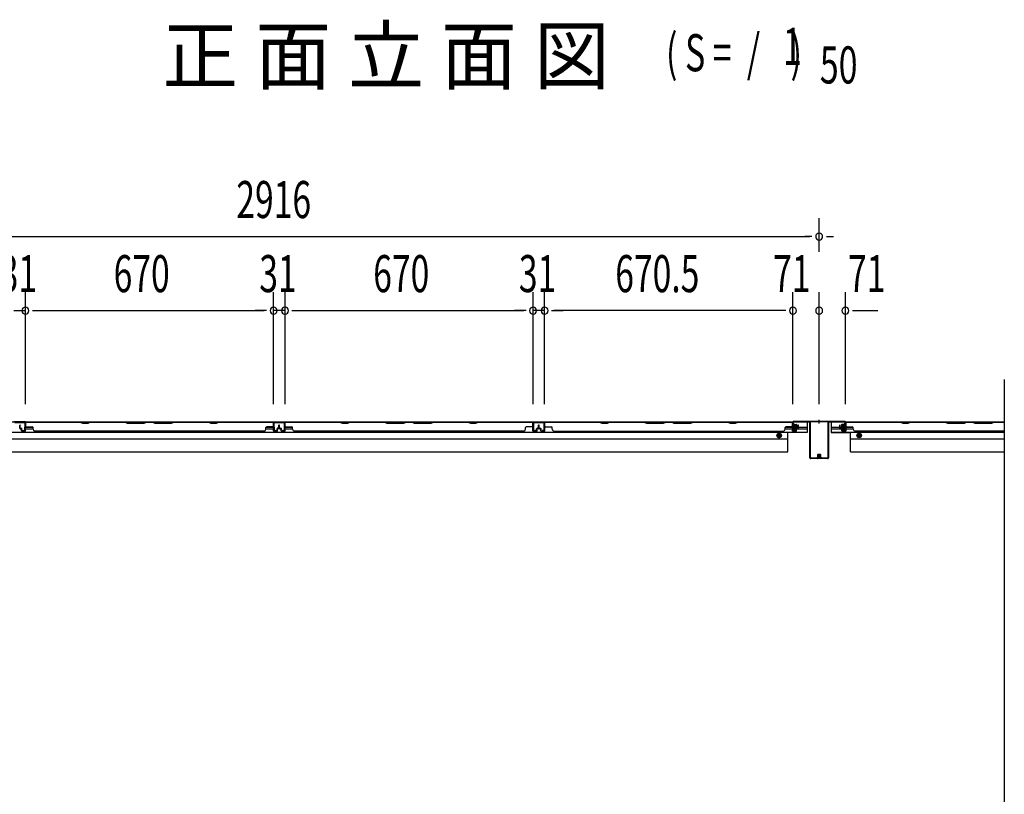
# Model space of a CAD drawing. Extents: x 542 to 20478, y 217 to 14052.
# Drawn here: x 5401 to 8060, y 7572 to 9664 of the extents above; entities that cross this region are included whole.
import ezdxf

# ---------------------------------------------------------------- set-up
doc = ezdxf.new("R2010")
doc.units = 0
doc.header["$LTSCALE"] = 50
doc.header["$MEASUREMENT"] = 0
doc.linetypes.add('HIDE-M', pattern=[2, 1, -1])
doc.layers.get('0').update_dxf_attribs({"linetype": 'CONTINUOUS'})
for name, color, linetype in [('M1', 4, 'CONTINUOUS'), ('SUNPOU', 4, 'CONTINUOUS'), ('下枠後', 2, 'CONTINUOUS'), ('中柱後', 3, 'CONTINUOUS'), ('中柱後補強', 2, 'CONTINUOUS'), ('壁パネル', 2, 'CONTINUOUS'), ('柱後', 3, 'CONTINUOUS'), ('間柱', 3, 'CONTINUOUS')]:
    doc.layers.add(name, color=color, linetype=linetype)
doc.styles.add('00', font='ROMANS', dxfattribs={"width": 0.666667, "bigfont": 'BIGFONT'})
doc.styles.add('01', font='ROMANS', dxfattribs={"height": 3, "bigfont": 'BIGFONT'})

msp = doc.modelspace()

# ---------------------------------------------------------------- linework, layer by layer
at = {"color": 6}
msp.add_line((8060.2, 8692), (8060.2, 5936.1), dxfattribs=at)
at = {"layer": 'SUNPOU'}
for p, q in [((7560.2, 9037.1), (7560.2, 9128.2)), ((7560.2, 9037.1), (7560.2, 9128.2)), ((4670.2, 9078.2), (7534.2, 9078.2)), ((7540.4, 9078.2), (7521.7, 9078.2)), ((7540.4, 9078.2), (7521.7, 9078.2)), ((7579.9, 9078.2), (7598.7, 9078.2)), ((7579.9, 9078.2), (7598.7, 9078.2)), ((5416.7, 8626.2), (5416.7, 8928.2)), ((5416.7, 8626.2), (5416.7, 8928.2)), ((6086.7, 8626.2), (6086.7, 8928.2)), ((6086.7, 8626.2), (6086.7, 8928.2)), ((6117.7, 8626.2), (6117.7, 8928.2)), ((6117.7, 8626.2), (6117.7, 8928.2)), ((6787.7, 8626.2), (6787.7, 8928.2)), ((6787.7, 8626.2), (6787.7, 8928.2)), ((6818.7, 8626.2), (6818.7, 8928.2)), ((6818.7, 8626.2), (6818.7, 8928.2)), ((7489.2, 8625.8), (7489.2, 8928.2)), ((7489.2, 8625.8), (7489.2, 8928.2)), ((7560.2, 8625.8), (7560.2, 8928.2)), ((7631.2, 8625.8), (7631.2, 8928.2)), ((7631.2, 8625.8), (7631.2, 8928.2)), ((5385.7, 8878.2), (5416.7, 8878.2)), ((5435.4, 8878.2), (5454.2, 8878.2)), ((5435.4, 8878.2), (5454.2, 8878.2)), ((5441.7, 8878.2), (6061.7, 8878.2)), ((5441.7, 8878.2), (5466.7, 8878.2)), ((6061.7, 8878.2), (6036.7, 8878.2)), ((6067.9, 8878.2), (6049.2, 8878.2)), ((6067.9, 8878.2), (6049.2, 8878.2)), ((6117.7, 8878.2), (6086.7, 8878.2)), ((6136.4, 8878.2), (6155.2, 8878.2)), ((6136.4, 8878.2), (6155.2, 8878.2)), ((6142.7, 8878.2), (6167.7, 8878.2)), ((6142.7, 8878.2), (6762.7, 8878.2)), ((6762.7, 8878.2), (6737.7, 8878.2)), ((6768.9, 8878.2), (6750.2, 8878.2)), ((6768.9, 8878.2), (6750.2, 8878.2)), ((6818.7, 8878.2), (6787.7, 8878.2)), ((6837.4, 8878.2), (6856.2, 8878.2)), ((6837.4, 8878.2), (6856.2, 8878.2)), ((7464.2, 8878.2), (6843.7, 8878.2)), ((6843.7, 8878.2), (6868.7, 8878.2)), ((7464.2, 8878.2), (7439.2, 8878.2)), ((7470.4, 8878.2), (7451.7, 8878.2)), ((7470.4, 8878.2), (7451.7, 8878.2)), ((7649.9, 8878.2), (7668.7, 8878.2)), ((7649.9, 8878.2), (7718.7, 8878.2)), ((7656.2, 8878.2), (7681.2, 8878.2))]:
    msp.add_line(p, q, dxfattribs=at)
for centre, start, end in [((7560.2, 9078.2), 0, 180), ((7560.2, 9078.2), 0, 180), ((7560.2, 9078.2), 180, 0), ((7560.2, 9078.2), 180, 0), ((5416.7, 8878.2), 0, 180), ((5416.7, 8878.2), 0, 180), ((6086.7, 8878.2), 0, 180), ((6086.7, 8878.2), 0, 180), ((6117.7, 8878.2), 0, 180), ((6117.7, 8878.2), 0, 180), ((6787.7, 8878.2), 0, 180), ((6787.7, 8878.2), 0, 180), ((6818.7, 8878.2), 0, 180), ((6818.7, 8878.2), 0, 180), ((7489.2, 8878.2), 0, 180), ((7489.2, 8878.2), 0, 180), ((7560.2, 8878.2), 0, 180), ((7560.2, 8878.2), 0, 180), ((7631.2, 8878.2), 0, 180), ((7631.2, 8878.2), 0, 180), ((5416.7, 8878.2), 180, 0), ((5416.7, 8878.2), 180, 0), ((6086.7, 8878.2), 180, 0), ((6086.7, 8878.2), 180, 0), ((6117.7, 8878.2), 180, 0), ((6117.7, 8878.2), 180, 0), ((6787.7, 8878.2), 180, 0), ((6787.7, 8878.2), 180, 0), ((6818.7, 8878.2), 180, 0), ((6818.7, 8878.2), 180, 0), ((7489.2, 8878.2), 180, 0), ((7489.2, 8878.2), 180, 0), ((7560.2, 8878.2), 180, 0), ((7560.2, 8878.2), 180, 0), ((7631.2, 8878.2), 180, 0), ((7631.2, 8878.2), 180, 0)]:
    msp.add_arc(centre, 9.38, start, end, dxfattribs=at)
at = {"layer": '下枠後'}
for p, q in [((4715.2, 8577.8), (7489.2, 8577.8)), ((5417.2, 8577.8), (5385.2, 8577.8)), ((5417.2, 8564.8), (5417.2, 8577.8)), ((5417.2, 8563.8), (5436.8, 8563.8)), ((6066.6, 8563.8), (6086.2, 8563.8)), ((6086.2, 8577.8), (6118.2, 8577.8)), ((6086.2, 8564.8), (6086.2, 8577.8)), ((6118.4, 8563.8), (6138, 8563.8)), ((7468.8, 8563.8), (7488.2, 8563.8)), ((7488.2, 8574.8), (7490.7, 8574.8)), ((7488.2, 8552.8), (7488.2, 8574.8)), ((7490, 8577.8), (7528.2, 8577.8)), ((7490.7, 8574.8), (7490.7, 8557.8)), ((7490.7, 8563.8), (7503.4, 8563.8)), ((7504.4, 8563.8), (7528.2, 8563.8)), ((7528.2, 8577.8), (7528.2, 8549.3)), ((7592.2, 8577.8), (7630.4, 8577.8)), ((7592.2, 8577.8), (7592.2, 8549.3)), ((7592.2, 8563.8), (7616, 8563.8)), ((7617, 8563.8), (7629.7, 8563.8)), ((7629.7, 8574.8), (7632.2, 8574.8)), ((7629.7, 8557.8), (7629.7, 8574.8)), ((7631.2, 8577.8), (8060.2, 8577.8)), ((7632.2, 8574.8), (7632.2, 8552.8)), ((7632.2, 8563.8), (7651.6, 8563.8)), ((4676.2, 8550.3), (7528.2, 8550.3)), ((5417.2, 8558.8), (5437.2, 8558.8)), ((6066.2, 8558.8), (6086.2, 8558.8)), ((6118.4, 8558.8), (6138.4, 8558.8)), ((7468.4, 8558.8), (7498.4, 8558.8)), ((7475.2, 8496.8), (7475.2, 8550.3)), ((7528.2, 8549.3), (7475.2, 8549.3)), ((7496.7, 8552.8), (7488.2, 8552.8)), ((7490.7, 8557.8), (7496.7, 8557.8)), ((7496.7, 8557.8), (7496.7, 8552.8)), ((7499.4, 8558.8), (7528.2, 8558.8)), ((7592.2, 8558.8), (7620.9, 8558.8)), ((7592.2, 8550.3), (8060.2, 8550.3)), ((7592.2, 8549.3), (7645.2, 8549.3)), ((7622, 8558.8), (7652, 8558.8)), ((7623.7, 8552.8), (7623.7, 8557.8)), ((7623.7, 8557.8), (7629.7, 8557.8)), ((7632.2, 8552.8), (7623.7, 8552.8)), ((7631.2, 8558.8), (7631.5, 8558.8)), ((7645.2, 8496.8), (7645.2, 8550.3)), ((4729.2, 8531.8), (7475.2, 8531.8)), ((7645.2, 8531.8), (8060.2, 8531.8)), ((4729.2, 8496.8), (7475.2, 8496.8)), ((7645.2, 8496.8), (8060.2, 8496.8))]:
    msp.add_line(p, q, dxfattribs=at)
at = {"layer": '下枠後', "color": 6, "linetype": 'HIDE-M'}
for p, q in [((7452.2, 8546.8), (7447.2, 8543.9)), ((7447.2, 8543.9), (7447.2, 8538.1)), ((7447.2, 8538.1), (7452.2, 8535.2)), ((7457.2, 8543.9), (7452.2, 8546.8)), ((7452.2, 8535.2), (7457.2, 8538.1)), ((7457.2, 8538.1), (7457.2, 8543.9)), ((7663.2, 8543.9), (7668.2, 8546.8)), ((7663.2, 8538.1), (7663.2, 8543.9)), ((7668.2, 8535.2), (7663.2, 8538.1)), ((7668.2, 8546.8), (7673.2, 8543.9)), ((7673.2, 8538.1), (7668.2, 8535.2)), ((7673.2, 8543.9), (7673.2, 8538.1))]:
    msp.add_line(p, q, dxfattribs=at)
at = {"layer": '下枠後'}
for centre, radius in [((7452.2, 8541), 6), ((7452.2, 8541), 4.5), ((7452.2, 8541), 2), ((7668.2, 8541), 6), ((7668.2, 8541), 4.5), ((7668.2, 8541), 2)]:
    msp.add_circle(centre, radius, dxfattribs=at)
at = {"layer": '下枠後', "color": 4}
for centre in [(7452.2, 8541), (7668.2, 8541)]:
    msp.add_circle(centre, 3, dxfattribs=at)
at = {"layer": '中柱後'}
for p, q in [((7488.8, 8572.3), (7489.3, 8571.8)), ((7488.8, 8572.3), (7488.8, 8560.8)), ((7499.5, 8569.6), (7488.8, 8569.6)), ((7499.5, 8568.6), (7488.8, 8568.6)), ((7499.5, 8564.6), (7488.8, 8564.6)), ((7499.5, 8563.6), (7488.8, 8563.6)), ((7489.2, 8556.4), (7489.2, 8577.6)), ((7489.3, 8571.8), (7490, 8571.8)), ((7490, 8556.4), (7490, 8577.6)), ((7491.2, 8579.6), (7560.2, 8579.6)), ((7491.2, 8578.8), (7560.2, 8578.8)), ((7491.5, 8571.8), (7491.5, 8561.3)), ((7491.5, 8571.1), (7498.5, 8571.1)), ((7498.5, 8562.1), (7491.5, 8562.1)), ((7499.5, 8570.1), (7499.5, 8563.1)), ((7560.2, 8573.2), (7560.2, 8583.6)), ((7560.2, 8573.2), (7560.2, 8583.6)), ((7560.2, 8579.6), (7629.2, 8579.6)), ((7560.2, 8578.8), (7629.2, 8578.8)), ((7620.9, 8570.1), (7620.9, 8563.1)), ((7620.9, 8569.6), (7631.6, 8569.6)), ((7620.9, 8568.6), (7631.6, 8568.6)), ((7620.9, 8564.6), (7631.6, 8564.6)), ((7620.9, 8563.6), (7631.6, 8563.6)), ((7628.9, 8571.1), (7621.9, 8571.1)), ((7621.9, 8562.1), (7628.9, 8562.1)), ((7628.9, 8571.8), (7628.9, 8561.3)), ((7630.4, 8556.4), (7630.4, 8577.6)), ((7631.1, 8571.8), (7630.4, 8571.8)), ((7631.6, 8572.3), (7631.1, 8571.8)), ((7631.2, 8556.4), (7631.2, 8577.6)), ((7631.6, 8572.3), (7631.6, 8560.8)), ((7488.8, 8560.8), (7489.3, 8561.4)), ((7490, 8561.4), (7489.3, 8561.4)), ((7494.7, 8556.3), (7491.3, 8555.4)), ((7494.9, 8555.6), (7491.5, 8554.6)), ((7625.5, 8555.6), (7628.9, 8554.6)), ((7625.7, 8556.3), (7629.1, 8555.4)), ((7630.4, 8561.4), (7631.1, 8561.4)), ((7631.6, 8560.8), (7631.1, 8561.4))]:
    msp.add_line(p, q, dxfattribs=at)
for centre, radius, start, end in [((7491.2, 8577.6), 2, 90, 180), ((7491.2, 8577.6), 1.2, 90, 180), ((7490.7, 8571.8), 0.75, 0, 180), ((7498.5, 8570.1), 1, 0, 90), ((7498.5, 8563.1), 1, 270, 0), ((7621.9, 8570.1), 1, 90, 180), ((7621.9, 8563.1), 1, 180, 270), ((7629.6, 8571.8), 0.75, 0, 180), ((7629.2, 8577.6), 2, 0, 90), ((7629.2, 8577.6), 1.2, 0, 90), ((7491, 8556.4), 1.8, 180, 285.4846), ((7490.7, 8561.3), 0.75, 180, 0), ((7491, 8556.4), 1, 180, 285.4846), ((7494.8, 8556), 0.4, 285.4846, 105.4846), ((7625.6, 8556), 0.4, 74.5154, 254.5154), ((7629.6, 8561.3), 0.75, 180, 0), ((7629.4, 8556.4), 1.8, 254.5154, 0), ((7629.4, 8556.4), 1, 254.5154, 0)]:
    msp.add_arc(centre, radius, start, end, dxfattribs=at)
at = {"layer": '中柱後補強'}
for p, q in [((7491.2, 8577.6), (7491.2, 8578.8)), ((7534.2, 8578.8), (7491.2, 8578.8)), ((7534.2, 8577.6), (7491.2, 8577.6)), ((7535.2, 8481), (7535.2, 8576.6)), ((7536.4, 8481), (7536.4, 8576.6)), ((7584, 8576.6), (7584, 8481)), ((7585.2, 8576.6), (7585.2, 8481)), ((7626.2, 8578.8), (7586.2, 8578.8)), ((7626.2, 8577.6), (7586.2, 8577.6)), ((7626.2, 8577.6), (7626.2, 8578.8)), ((7555.7, 8488.5), (7555.7, 8481.5)), ((7563.7, 8489.5), (7556.7, 8489.5)), ((7557.2, 8489.5), (7557.2, 8485.2)), ((7557.2, 8485.2), (7557.2, 8478.8)), ((7558.2, 8489.5), (7558.2, 8485.2)), ((7558.2, 8485.2), (7558.2, 8478.8)), ((7562.2, 8489.5), (7562.2, 8485.2)), ((7562.2, 8485.2), (7562.2, 8478.8)), ((7563.2, 8489.5), (7563.2, 8485.2)), ((7563.2, 8485.2), (7563.2, 8478.8)), ((7564.7, 8485.2), (7564.7, 8488.5)), ((7564.7, 8481.5), (7564.7, 8485.2)), ((7583, 8480), (7537.4, 8480)), ((7583, 8478.8), (7537.4, 8478.8)), ((7565.4, 8481.5), (7554.9, 8481.5)), ((7555.2, 8478.8), (7555.7, 8479.3)), ((7555.7, 8480), (7555.7, 8479.3)), ((7564.7, 8479.3), (7564.7, 8480)), ((7565.2, 8478.8), (7564.7, 8479.3))]:
    msp.add_line(p, q, dxfattribs=at)
for centre, radius, start, end in [((7534.2, 8576.6), 2.2, 0, 90), ((7534.2, 8576.6), 1, 0, 90), ((7586.2, 8576.6), 2.2, 90, 180), ((7586.2, 8576.6), 1, 90, 180), ((7556.7, 8488.5), 1, 90, 180), ((7563.7, 8488.5), 1, 0, 90), ((7537.4, 8481), 2.2, 180, 270), ((7537.4, 8481), 1, 180, 270), ((7554.9, 8480.7), 0.75, 90, 270), ((7565.4, 8480.7), 0.75, 270, 90), ((7583, 8481), 1, 270, 0), ((7583, 8481), 2.2, 270, 0)]:
    msp.add_arc(centre, radius, start, end, dxfattribs=at)
at = {"layer": '壁パネル'}
for p, q in [((5401.7, 8561.1), (5401.7, 8569.1)), ((5401.7, 8561.1), (5401.7, 8569.1)), ((5402.2, 8561.6), (5402.2, 8569.1)), ((5402.2, 8561.6), (5402.2, 8569.1)), ((5416.7, 8554.1), (5416.7, 8576.1)), ((5416.7, 8573.5), (5416.7, 8576.1)), ((5416.7, 8554.1), (5416.7, 8575.1)), ((6086.2, 8577.6), (5417.2, 8577.6)), ((5417.2, 8554.1), (5417.2, 8577.6)), ((6086.2, 8577.6), (5417.2, 8577.6)), ((5417.2, 8554.1), (5417.2, 8575.1)), ((5565.1, 8577.6), (5419.2, 8577.6)), ((5419.2, 8577.1), (5564.9, 8577.1)), ((5419.2, 8564.6), (5435.2, 8564.6)), ((5437.2, 8558.1), (5437.2, 8562.6)), ((5564.9, 8577.1), (5570.9, 8574.1)), ((5571.1, 8574.6), (5565.1, 8577.6)), ((5570.9, 8574.1), (5585.9, 8574.1)), ((5585.7, 8574.6), (5571.1, 8574.6)), ((5591.7, 8577.6), (5585.7, 8574.6)), ((5585.9, 8574.1), (5591.9, 8577.1)), ((5685.9, 8577.6), (5591.7, 8577.6)), ((5591.9, 8577.1), (5685.7, 8577.1)), ((5685.7, 8577.1), (5691.7, 8574.1)), ((5691.9, 8574.6), (5685.9, 8577.6)), ((5691.7, 8574.1), (5737.7, 8574.1)), ((5737.5, 8574.6), (5691.9, 8574.6)), ((5743.5, 8577.6), (5737.5, 8574.6)), ((5737.7, 8574.1), (5743.7, 8577.1)), ((5759.9, 8577.6), (5743.5, 8577.6)), ((5743.7, 8577.1), (5759.7, 8577.1)), ((5765.7, 8574.1), (5759.7, 8577.1)), ((5759.9, 8577.6), (5765.9, 8574.6)), ((5811.7, 8574.1), (5765.7, 8574.1)), ((5765.9, 8574.6), (5811.5, 8574.6)), ((5811.5, 8574.6), (5817.5, 8577.6)), ((5817.7, 8577.1), (5811.7, 8574.1)), ((5911.6, 8577.6), (5817.5, 8577.6)), ((5817.7, 8577.1), (5911.4, 8577.1)), ((5911.4, 8577.1), (5917.4, 8574.1)), ((5917.6, 8574.6), (5911.6, 8577.6)), ((5917.4, 8574.1), (5932.4, 8574.1)), ((5932.3, 8574.6), (5917.6, 8574.6)), ((5938.3, 8577.6), (5932.3, 8574.6)), ((5932.4, 8574.1), (5938.4, 8577.1)), ((6084.2, 8577.6), (5938.3, 8577.6)), ((5938.4, 8577.1), (6084.2, 8577.1)), ((6066.2, 8558.1), (6066.2, 8562.6)), ((6084.2, 8564.6), (6068.2, 8564.6)), ((6086.2, 8554.1), (6086.2, 8577.6)), ((6086.2, 8554.1), (6086.2, 8577.6)), ((6086.2, 8554.1), (6086.2, 8575.1)), ((6086.7, 8554.1), (6086.7, 8576.1)), ((6086.7, 8570.5), (6086.7, 8576.1)), ((6086.7, 8554.1), (6086.7, 8576.1)), ((6086.7, 8570.5), (6086.7, 8576.1)), ((6086.7, 8554.1), (6086.7, 8575.1)), ((6101.2, 8561.6), (6101.2, 8569.1)), ((6101.2, 8561.6), (6101.2, 8569.1)), ((6101.7, 8561.1), (6101.7, 8569.1)), ((6101.7, 8561.1), (6101.7, 8569.1)), ((6102.2, 8561.1), (6102.2, 8569.1)), ((6102.2, 8561.1), (6102.2, 8569.1)), ((6102.2, 8561.1), (6102.2, 8569.1)), ((6102.2, 8561.1), (6102.2, 8569.1)), ((6102.7, 8561.1), (6102.7, 8569.1)), ((6102.7, 8561.1), (6102.7, 8569.1)), ((6103.2, 8561.6), (6103.2, 8569.1)), ((6103.2, 8561.6), (6103.2, 8569.1)), ((6117.7, 8554.1), (6117.7, 8576.1)), ((6117.7, 8573.5), (6117.7, 8576.1)), ((6117.7, 8554.1), (6117.7, 8575.1)), ((6787.2, 8577.6), (6118.2, 8577.6)), ((6118.2, 8554.1), (6118.2, 8577.6)), ((6787.2, 8577.6), (6118.2, 8577.6)), ((6118.2, 8554.1), (6118.2, 8575.1)), ((6266.1, 8577.6), (6120.2, 8577.6)), ((6120.2, 8577.1), (6265.9, 8577.1)), ((6120.2, 8564.6), (6136.2, 8564.6)), ((6138.2, 8558.1), (6138.2, 8562.6)), ((6265.9, 8577.1), (6271.9, 8574.1)), ((6272.1, 8574.6), (6266.1, 8577.6)), ((6271.9, 8574.1), (6286.9, 8574.1)), ((6286.7, 8574.6), (6272.1, 8574.6)), ((6292.7, 8577.6), (6286.7, 8574.6)), ((6286.9, 8574.1), (6292.9, 8577.1)), ((6386.9, 8577.6), (6292.7, 8577.6)), ((6292.9, 8577.1), (6386.7, 8577.1)), ((6386.7, 8577.1), (6392.7, 8574.1)), ((6392.9, 8574.6), (6386.9, 8577.6)), ((6392.7, 8574.1), (6438.7, 8574.1)), ((6438.5, 8574.6), (6392.9, 8574.6)), ((6444.5, 8577.6), (6438.5, 8574.6)), ((6438.7, 8574.1), (6444.7, 8577.1)), ((6460.9, 8577.6), (6444.5, 8577.6)), ((6444.7, 8577.1), (6460.7, 8577.1)), ((6466.7, 8574.1), (6460.7, 8577.1)), ((6460.9, 8577.6), (6466.9, 8574.6)), ((6512.7, 8574.1), (6466.7, 8574.1)), ((6466.9, 8574.6), (6512.5, 8574.6)), ((6512.5, 8574.6), (6518.5, 8577.6)), ((6518.7, 8577.1), (6512.7, 8574.1)), ((6612.6, 8577.6), (6518.5, 8577.6)), ((6518.7, 8577.1), (6612.4, 8577.1)), ((6612.4, 8577.1), (6618.4, 8574.1)), ((6618.6, 8574.6), (6612.6, 8577.6)), ((6618.4, 8574.1), (6633.4, 8574.1)), ((6633.3, 8574.6), (6618.6, 8574.6)), ((6639.3, 8577.6), (6633.3, 8574.6)), ((6633.4, 8574.1), (6639.4, 8577.1)), ((6785.2, 8577.6), (6639.3, 8577.6)), ((6639.4, 8577.1), (6785.2, 8577.1)), ((6767.2, 8558.1), (6767.2, 8562.6)), ((6785.2, 8564.6), (6769.2, 8564.6)), ((6787.2, 8554.1), (6787.2, 8577.6)), ((6787.2, 8554.1), (6787.2, 8577.6)), ((6787.2, 8554.1), (6787.2, 8575.1)), ((6787.7, 8554.1), (6787.7, 8576.1)), ((6787.7, 8570.5), (6787.7, 8576.1)), ((6787.7, 8554.1), (6787.7, 8576.1)), ((6787.7, 8570.5), (6787.7, 8576.1)), ((6787.7, 8554.1), (6787.7, 8575.1)), ((6802.2, 8561.6), (6802.2, 8569.1)), ((6802.2, 8561.6), (6802.2, 8569.1)), ((6802.7, 8561.1), (6802.7, 8569.1)), ((6802.7, 8561.1), (6802.7, 8569.1)), ((6803.2, 8561.1), (6803.2, 8569.1)), ((6803.2, 8561.1), (6803.2, 8569.1)), ((6803.4, 8561.1), (6803.4, 8569.1)), ((6803.4, 8561.1), (6803.4, 8569.1)), ((6803.9, 8561.1), (6803.9, 8569.1)), ((6803.9, 8561.1), (6803.9, 8569.1)), ((6804.4, 8561.6), (6804.4, 8569.1)), ((6804.4, 8561.6), (6804.4, 8569.1)), ((6818.9, 8554.1), (6818.9, 8576.1)), ((6818.9, 8570.5), (6818.9, 8576.1)), ((6818.9, 8554.1), (6818.9, 8576.1)), ((6818.9, 8570.5), (6818.9, 8576.1)), ((6818.9, 8554.1), (6818.9, 8575.1)), ((6819.4, 8554.1), (6819.4, 8577.6)), ((6819.4, 8577.6), (7488.4, 8577.6)), ((6819.4, 8554.1), (6819.4, 8577.6)), ((6819.4, 8577.6), (7488.4, 8577.6)), ((6819.4, 8554.1), (6819.4, 8575.1)), ((6967.3, 8577.6), (6821.4, 8577.6)), ((6821.4, 8577.1), (6967.2, 8577.1)), ((6821.4, 8564.6), (6837.4, 8564.6)), ((6839.4, 8558.1), (6839.4, 8562.6)), ((6967.2, 8577.1), (6973.2, 8574.1)), ((6973.3, 8574.6), (6967.3, 8577.6)), ((6973.2, 8574.1), (6988.2, 8574.1)), ((6988, 8574.6), (6973.3, 8574.6)), ((6994, 8577.6), (6988, 8574.6)), ((6988.2, 8574.1), (6994.2, 8577.1)), ((7088.1, 8577.6), (6994, 8577.6)), ((6994.2, 8577.1), (7087.9, 8577.1)), ((7087.9, 8577.1), (7093.9, 8574.1)), ((7094.1, 8574.6), (7088.1, 8577.6)), ((7093.9, 8574.1), (7139.9, 8574.1)), ((7139.7, 8574.6), (7094.1, 8574.6)), ((7145.7, 8577.6), (7139.7, 8574.6)), ((7139.9, 8574.1), (7145.9, 8577.1)), ((7162.1, 8577.6), (7145.7, 8577.6)), ((7145.9, 8577.1), (7161.9, 8577.1)), ((7167.9, 8574.1), (7161.9, 8577.1)), ((7162.1, 8577.6), (7168.1, 8574.6)), ((7213.9, 8574.1), (7167.9, 8574.1)), ((7168.1, 8574.6), (7213.7, 8574.6)), ((7213.7, 8574.6), (7219.7, 8577.6)), ((7219.9, 8577.1), (7213.9, 8574.1)), ((7313.8, 8577.6), (7219.7, 8577.6)), ((7219.9, 8577.1), (7313.7, 8577.1)), ((7313.7, 8577.1), (7319.7, 8574.1)), ((7319.8, 8574.6), (7313.8, 8577.6)), ((7319.7, 8574.1), (7334.7, 8574.1)), ((7334.5, 8574.6), (7319.8, 8574.6)), ((7340.5, 8577.6), (7334.5, 8574.6)), ((7334.7, 8574.1), (7340.7, 8577.1)), ((7486.4, 8577.6), (7340.5, 8577.6)), ((7340.7, 8577.1), (7486.4, 8577.1)), ((7468.4, 8558.1), (7468.4, 8562.6)), ((7486.4, 8564.6), (7470.4, 8564.6)), ((7488.4, 8554.1), (7488.4, 8577.6)), ((7488.4, 8554.1), (7488.4, 8575.1)), ((7488.9, 8554.1), (7488.9, 8576.1)), ((7488.9, 8573.5), (7488.9, 8576.1)), ((7488.9, 8554.1), (7488.9, 8575.1)), ((7503.4, 8561.6), (7503.4, 8569.1)), ((7503.4, 8561.6), (7503.4, 8569.1)), ((7503.9, 8561.1), (7503.9, 8569.1)), ((7503.9, 8561.1), (7503.9, 8569.1)), ((7504.4, 8561.1), (7504.4, 8569.1)), ((7504.4, 8561.1), (7504.4, 8569.1)), ((7616, 8561.1), (7616, 8569.1)), ((7616, 8561.1), (7616, 8569.1)), ((7616.5, 8561.1), (7616.5, 8569.1)), ((7616.5, 8561.1), (7616.5, 8569.1)), ((7617, 8561.6), (7617, 8569.1)), ((7617, 8561.6), (7617, 8569.1)), ((7631.5, 8554.1), (7631.5, 8576.1)), ((7631.5, 8573.5), (7631.5, 8576.1)), ((7631.5, 8554.1), (7631.5, 8575.1)), ((8060.2, 8577.6), (7632, 8577.6)), ((7632, 8554.1), (7632, 8577.6)), ((8060.2, 8577.6), (7632, 8577.6)), ((7632, 8554.1), (7632, 8575.1)), ((7634, 8577.6), (7779.9, 8577.6)), ((7779.7, 8577.1), (7634, 8577.1)), ((7634, 8564.6), (7650, 8564.6)), ((7652, 8558.1), (7652, 8562.6)), ((7785.7, 8574.1), (7779.7, 8577.1)), ((7779.9, 8577.6), (7785.9, 8574.6)), ((7800.7, 8574.1), (7785.7, 8574.1)), ((7785.9, 8574.6), (7800.5, 8574.6)), ((7800.5, 8574.6), (7806.5, 8577.6)), ((7806.7, 8577.1), (7800.7, 8574.1)), ((7806.5, 8577.6), (7900.6, 8577.6)), ((7900.5, 8577.1), (7806.7, 8577.1)), ((7900.5, 8577.1), (7906.5, 8574.1)), ((7906.6, 8574.6), (7900.6, 8577.6)), ((7906.5, 8574.1), (7952.5, 8574.1)), ((7952.3, 8574.6), (7906.6, 8574.6)), ((7958.3, 8577.6), (7952.3, 8574.6)), ((7952.5, 8574.1), (7958.5, 8577.1)), ((7958.3, 8577.6), (7974.6, 8577.6)), ((7974.5, 8577.1), (7958.5, 8577.1)), ((7980.5, 8574.1), (7974.5, 8577.1)), ((7974.6, 8577.6), (7980.6, 8574.6)), ((8026.5, 8574.1), (7980.5, 8574.1)), ((7980.6, 8574.6), (8026.3, 8574.6)), ((8026.3, 8574.6), (8032.3, 8577.6)), ((8032.5, 8577.1), (8026.5, 8574.1)), ((8032.3, 8577.6), (8060.2, 8577.6)), ((8060.2, 8577.1), (8032.5, 8577.1)), ((5402.7, 8560.1), (5405.7, 8560.1)), ((5402.7, 8560.1), (5405.7, 8560.1)), ((5402.7, 8559.6), (5405.2, 8559.6)), ((5402.7, 8559.6), (5405.2, 8559.6)), ((5403.2, 8560.6), (5405.7, 8560.6)), ((5403.2, 8560.6), (5405.7, 8560.6)), ((5406.2, 8554.1), (5406.2, 8558.6)), ((5406.2, 8554.1), (5406.2, 8558.6)), ((5406.7, 8554.1), (5406.7, 8559.1)), ((5406.7, 8554.1), (5406.7, 8559.1)), ((5406.7, 8556.6), (5407.2, 8556.6)), ((5406.7, 8556.6), (5407.2, 8556.6)), ((5407.2, 8556.6), (5407.2, 8559.1)), ((5407.2, 8556.6), (5407.2, 8559.1)), ((5407.7, 8553.1), (5415.7, 8553.1)), ((5407.7, 8553.1), (5415.7, 8553.1)), ((5407.7, 8552.6), (5415.7, 8552.6)), ((5407.7, 8552.6), (5415.7, 8552.6)), ((6061.2, 8552.6), (5442.2, 8552.6)), ((6061.2, 8553.1), (6061.2, 8552.6)), ((6095.7, 8553.1), (6087.7, 8553.1)), ((6095.7, 8553.1), (6087.7, 8553.1)), ((6095.7, 8553.1), (6087.7, 8553.1)), ((6095.7, 8552.6), (6087.7, 8552.6)), ((6095.7, 8552.6), (6087.7, 8552.6)), ((6095.7, 8552.6), (6087.7, 8552.6)), ((6096.2, 8556.6), (6096.2, 8559.1)), ((6096.2, 8556.6), (6096.2, 8559.1)), ((6096.7, 8556.6), (6096.2, 8556.6)), ((6096.7, 8556.6), (6096.2, 8556.6)), ((6096.7, 8554.1), (6096.7, 8559.1)), ((6096.7, 8554.1), (6096.7, 8559.1)), ((6097.2, 8554.1), (6097.2, 8558.6)), ((6097.2, 8554.1), (6097.2, 8558.6)), ((6100.2, 8560.6), (6097.7, 8560.6)), ((6100.2, 8560.6), (6097.7, 8560.6)), ((6100.7, 8560.1), (6097.7, 8560.1)), ((6100.7, 8560.1), (6097.7, 8560.1)), ((6100.7, 8559.6), (6098.2, 8559.6)), ((6100.7, 8559.6), (6098.2, 8559.6)), ((6103.7, 8560.1), (6106.7, 8560.1)), ((6103.7, 8560.1), (6106.7, 8560.1)), ((6103.7, 8559.6), (6106.2, 8559.6)), ((6103.7, 8559.6), (6106.2, 8559.6)), ((6104.2, 8560.6), (6106.7, 8560.6)), ((6104.2, 8560.6), (6106.7, 8560.6)), ((6107.2, 8554.1), (6107.2, 8558.6)), ((6107.2, 8554.1), (6107.2, 8558.6)), ((6107.7, 8554.1), (6107.7, 8559.1)), ((6107.7, 8554.1), (6107.7, 8559.1)), ((6107.7, 8556.6), (6108.2, 8556.6)), ((6107.7, 8556.6), (6108.2, 8556.6)), ((6108.2, 8556.6), (6108.2, 8559.1)), ((6108.2, 8556.6), (6108.2, 8559.1)), ((6108.7, 8553.1), (6116.7, 8553.1)), ((6108.7, 8553.1), (6116.7, 8553.1)), ((6108.7, 8552.6), (6116.7, 8552.6)), ((6108.7, 8552.6), (6116.7, 8552.6)), ((6762.2, 8552.6), (6143.2, 8552.6)), ((6762.2, 8553.1), (6762.2, 8552.6)), ((6796.7, 8553.1), (6788.7, 8553.1)), ((6796.7, 8553.1), (6788.7, 8553.1)), ((6796.7, 8553.1), (6788.7, 8553.1)), ((6796.7, 8552.6), (6788.7, 8552.6)), ((6796.7, 8552.6), (6788.7, 8552.6)), ((6796.7, 8552.6), (6788.7, 8552.6)), ((6797.2, 8556.6), (6797.2, 8559.1)), ((6797.2, 8556.6), (6797.2, 8559.1)), ((6797.7, 8556.6), (6797.2, 8556.6)), ((6797.7, 8556.6), (6797.2, 8556.6)), ((6797.7, 8554.1), (6797.7, 8559.1)), ((6797.7, 8554.1), (6797.7, 8559.1)), ((6798.2, 8554.1), (6798.2, 8558.6)), ((6798.2, 8554.1), (6798.2, 8558.6)), ((6801.2, 8560.6), (6798.7, 8560.6)), ((6801.2, 8560.6), (6798.7, 8560.6)), ((6801.7, 8560.1), (6798.7, 8560.1)), ((6801.7, 8560.1), (6798.7, 8560.1)), ((6801.7, 8559.6), (6799.2, 8559.6)), ((6801.7, 8559.6), (6799.2, 8559.6)), ((6804.9, 8560.1), (6807.9, 8560.1)), ((6804.9, 8560.1), (6807.9, 8560.1)), ((6804.9, 8559.6), (6807.4, 8559.6)), ((6804.9, 8559.6), (6807.4, 8559.6)), ((6805.4, 8560.6), (6807.9, 8560.6)), ((6805.4, 8560.6), (6807.9, 8560.6)), ((6808.4, 8554.1), (6808.4, 8558.6)), ((6808.4, 8554.1), (6808.4, 8558.6)), ((6808.9, 8554.1), (6808.9, 8559.1)), ((6808.9, 8554.1), (6808.9, 8559.1)), ((6808.9, 8556.6), (6809.4, 8556.6)), ((6808.9, 8556.6), (6809.4, 8556.6)), ((6809.4, 8556.6), (6809.4, 8559.1)), ((6809.4, 8556.6), (6809.4, 8559.1)), ((6809.9, 8553.1), (6817.9, 8553.1)), ((6809.9, 8553.1), (6817.9, 8553.1)), ((6809.9, 8553.1), (6817.9, 8553.1)), ((6809.9, 8552.6), (6817.9, 8552.6)), ((6809.9, 8552.6), (6817.9, 8552.6)), ((6809.9, 8552.6), (6817.9, 8552.6)), ((6844.4, 8553.1), (6844.4, 8552.6)), ((6844.4, 8552.6), (7463.4, 8552.6)), ((7463.4, 8553.1), (7463.4, 8552.6)), ((7497.9, 8553.1), (7489.9, 8553.1)), ((7497.9, 8553.1), (7489.9, 8553.1)), ((7497.9, 8552.6), (7489.9, 8552.6)), ((7497.9, 8552.6), (7489.9, 8552.6)), ((7498.4, 8556.6), (7498.4, 8559.1)), ((7498.4, 8556.6), (7498.4, 8559.1)), ((7498.9, 8556.6), (7498.4, 8556.6)), ((7498.9, 8556.6), (7498.4, 8556.6)), ((7498.9, 8554.1), (7498.9, 8559.1)), ((7498.9, 8554.1), (7498.9, 8559.1)), ((7499.4, 8554.1), (7499.4, 8558.6)), ((7499.4, 8554.1), (7499.4, 8558.6)), ((7502.4, 8560.6), (7499.9, 8560.6)), ((7502.4, 8560.6), (7499.9, 8560.6)), ((7502.9, 8560.1), (7499.9, 8560.1)), ((7502.9, 8560.1), (7499.9, 8560.1)), ((7502.9, 8559.6), (7500.4, 8559.6)), ((7502.9, 8559.6), (7500.4, 8559.6)), ((7617.5, 8560.1), (7620.5, 8560.1)), ((7617.5, 8560.1), (7620.5, 8560.1)), ((7617.5, 8559.6), (7620, 8559.6)), ((7617.5, 8559.6), (7620, 8559.6)), ((7618, 8560.6), (7620.5, 8560.6)), ((7618, 8560.6), (7620.5, 8560.6)), ((7621, 8554.1), (7621, 8558.6)), ((7621, 8554.1), (7621, 8558.6)), ((7621.5, 8554.1), (7621.5, 8559.1)), ((7621.5, 8554.1), (7621.5, 8559.1)), ((7621.5, 8556.6), (7622, 8556.6)), ((7621.5, 8556.6), (7622, 8556.6)), ((7622, 8556.6), (7622, 8559.1)), ((7622, 8556.6), (7622, 8559.1)), ((7622.5, 8553.1), (7630.5, 8553.1)), ((7622.5, 8553.1), (7630.5, 8553.1)), ((7622.5, 8552.6), (7630.5, 8552.6)), ((7657, 8553.1), (7657, 8552.6)), ((8060.2, 8552.6), (7657, 8552.6))]:
    msp.add_line(p, q, dxfattribs=at)
for centre, radius, start, end in [((5401.7, 8569.1), 0.5, 0, 180), ((5401.7, 8569.1), 0.5, 0, 180), ((5419.2, 8575.1), 2.5, 90, 180), ((5418.2, 8576.1), 1.5, 131.8103, 180), ((5419.2, 8575.1), 2, 90, 180), ((5419.2, 8566.6), 2, 180, 270), ((5435.2, 8562.6), 2, 0, 90), ((5594.6, 8576.5), 0.6, 90, 116.5651), ((6068.2, 8562.6), 2, 90, 180), ((6084.2, 8575.1), 2.5, 0, 90), ((6084.2, 8575.1), 2, 0, 90), ((6084.2, 8566.6), 2, 270, 0), ((6084.2, 8566.6), 2, 270, 0), ((6085.2, 8576.1), 1.5, 0, 48.1897), ((6085.2, 8576.1), 1.5, 0, 48.1897), ((6101.7, 8569.1), 0.5, 0, 180), ((6101.7, 8569.1), 0.5, 0, 180), ((6102.7, 8569.1), 0.5, 0, 180), ((6102.7, 8569.1), 0.5, 0, 180), ((6120.2, 8575.1), 2.5, 90, 180), ((6119.2, 8576.1), 1.5, 131.8103, 180), ((6120.2, 8575.1), 2, 90, 180), ((6120.2, 8566.6), 2, 180, 270), ((6136.2, 8562.6), 2, 0, 90), ((6295.6, 8576.5), 0.6, 90, 116.5651), ((6769.2, 8562.6), 2, 90, 180), ((6785.2, 8575.1), 2.5, 0, 90), ((6785.2, 8575.1), 2, 0, 90), ((6785.2, 8566.6), 2, 270, 0), ((6785.2, 8566.6), 2, 270, 0), ((6786.2, 8576.1), 1.5, 0, 48.1897), ((6786.2, 8576.1), 1.5, 0, 48.1897), ((6802.7, 8569.1), 0.5, 0, 180), ((6802.7, 8569.1), 0.5, 0, 180), ((6803.9, 8569.1), 0.5, 0, 180), ((6803.9, 8569.1), 0.5, 0, 180), ((6821.4, 8575.1), 2.5, 90, 180), ((6820.4, 8576.1), 1.5, 131.8103, 180), ((6820.4, 8576.1), 1.5, 131.8103, 180), ((6821.4, 8575.1), 2, 90, 180), ((6821.4, 8566.6), 2, 180, 270), ((6821.4, 8566.6), 2, 180, 270), ((6837.4, 8562.6), 2, 0, 90), ((6996.8, 8576.5), 0.6, 90, 116.5651), ((7470.4, 8562.6), 2, 90, 180), ((7486.4, 8575.1), 2.5, 0, 90), ((7486.4, 8575.1), 2, 0, 90), ((7486.4, 8566.6), 2, 270, 0), ((7487.4, 8576.1), 1.5, 0, 48.1897), ((7503.9, 8569.1), 0.5, 0, 180), ((7503.9, 8569.1), 0.5, 0, 180), ((7616.5, 8569.1), 0.5, 0, 180), ((7616.5, 8569.1), 0.5, 0, 180), ((7634, 8575.1), 2.5, 90, 180), ((7633, 8576.1), 1.5, 131.8103, 180), ((7634, 8575.1), 2, 90, 180), ((7634, 8566.6), 2, 180, 270), ((7650, 8562.6), 2, 0, 90), ((5402.7, 8561.1), 1.5, 180, 270), ((5402.7, 8561.1), 1.5, 180, 270), ((5403.2, 8561.6), 1.5, 180, 270), ((5403.2, 8561.6), 1.5, 180, 270), ((5402.7, 8561.1), 1, 180, 270), ((5402.7, 8561.1), 1, 180, 270), ((5403.2, 8561.6), 1, 180, 270), ((5403.2, 8561.6), 1, 180, 270), ((5405.2, 8558.6), 1.5, 0, 90), ((5405.2, 8558.6), 1.5, 0, 90), ((5405.2, 8558.6), 1, 0, 90), ((5405.2, 8558.6), 1, 0, 90), ((5405.7, 8559.1), 1.5, 0, 90), ((5405.7, 8559.1), 1.5, 0, 90), ((5405.7, 8559.1), 1, 0, 90), ((5405.7, 8559.1), 1, 0, 90), ((5407.7, 8554.1), 1.5, 180, 270), ((5407.7, 8554.1), 1.5, 180, 270), ((5407.7, 8554.1), 1, 180, 270), ((5407.7, 8554.1), 1, 180, 270), ((5415.7, 8554.1), 1.5, 270, 0), ((5415.7, 8554.1), 1, 270, 0), ((5415.7, 8554.1), 1.5, 270, 0), ((5415.7, 8554.1), 1, 270, 0), ((5442.2, 8558.1), 5, 180, 270), ((6061.2, 8558.1), 5, 270, 0), ((6087.7, 8554.1), 1.5, 180, 270), ((6087.7, 8554.1), 1.5, 180, 270), ((6087.7, 8554.1), 1.5, 180, 270), ((6087.7, 8554.1), 1, 180, 270), ((6087.7, 8554.1), 1, 180, 270), ((6087.7, 8554.1), 1, 180, 270), ((6095.7, 8554.1), 1.5, 270, 0), ((6095.7, 8554.1), 1, 270, 0), ((6095.7, 8554.1), 1.5, 270, 0), ((6095.7, 8554.1), 1, 270, 0), ((6097.7, 8559.1), 1.5, 90, 180), ((6097.7, 8559.1), 1.5, 90, 180), ((6097.7, 8559.1), 1, 90, 180), ((6098.2, 8558.6), 1.5, 90, 180), ((6097.7, 8559.1), 1, 90, 180), ((6098.2, 8558.6), 1.5, 90, 180), ((6098.2, 8558.6), 1, 90, 180), ((6098.2, 8558.6), 1, 90, 180), ((6100.2, 8561.6), 1.5, 270, 0), ((6100.2, 8561.6), 1, 270, 0), ((6100.2, 8561.6), 1.5, 270, 0), ((6100.2, 8561.6), 1, 270, 0), ((6100.7, 8561.1), 1.5, 270, 0), ((6100.7, 8561.1), 1, 270, 0), ((6100.7, 8561.1), 1.5, 270, 0), ((6100.7, 8561.1), 1, 270, 0), ((6103.7, 8561.1), 1.5, 180, 270), ((6103.7, 8561.1), 1.5, 180, 270), ((6104.2, 8561.6), 1.5, 180, 270), ((6104.2, 8561.6), 1.5, 180, 270), ((6103.7, 8561.1), 1, 180, 270), ((6103.7, 8561.1), 1, 180, 270), ((6104.2, 8561.6), 1, 180, 270), ((6104.2, 8561.6), 1, 180, 270), ((6106.2, 8558.6), 1.5, 0, 90), ((6106.2, 8558.6), 1.5, 0, 90), ((6106.2, 8558.6), 1, 0, 90), ((6106.2, 8558.6), 1, 0, 90), ((6106.7, 8559.1), 1.5, 0, 90), ((6106.7, 8559.1), 1.5, 0, 90), ((6106.7, 8559.1), 1, 0, 90), ((6106.7, 8559.1), 1, 0, 90), ((6108.7, 8554.1), 1.5, 180, 270), ((6108.7, 8554.1), 1.5, 180, 270), ((6108.7, 8554.1), 1, 180, 270), ((6108.7, 8554.1), 1, 180, 270), ((6116.7, 8554.1), 1.5, 270, 0), ((6116.7, 8554.1), 1, 270, 0), ((6116.7, 8554.1), 1.5, 270, 0), ((6116.7, 8554.1), 1, 270, 0), ((6143.2, 8558.1), 5, 180, 270), ((6762.2, 8558.1), 5, 270, 0), ((6788.7, 8554.1), 1.5, 180, 270), ((6788.7, 8554.1), 1.5, 180, 270), ((6788.7, 8554.1), 1.5, 180, 270), ((6788.7, 8554.1), 1, 180, 270), ((6788.7, 8554.1), 1, 180, 270), ((6788.7, 8554.1), 1, 180, 270), ((6796.7, 8554.1), 1.5, 270, 0), ((6796.7, 8554.1), 1, 270, 0), ((6796.7, 8554.1), 1.5, 270, 0), ((6796.7, 8554.1), 1, 270, 0), ((6798.7, 8559.1), 1.5, 90, 180), ((6798.7, 8559.1), 1.5, 90, 180), ((6798.7, 8559.1), 1, 90, 180), ((6799.2, 8558.6), 1.5, 90, 180), ((6798.7, 8559.1), 1, 90, 180), ((6799.2, 8558.6), 1.5, 90, 180), ((6799.2, 8558.6), 1, 90, 180), ((6799.2, 8558.6), 1, 90, 180), ((6801.2, 8561.6), 1.5, 270, 0), ((6801.2, 8561.6), 1, 270, 0), ((6801.2, 8561.6), 1.5, 270, 0), ((6801.2, 8561.6), 1, 270, 0), ((6801.7, 8561.1), 1.5, 270, 0), ((6801.7, 8561.1), 1, 270, 0), ((6801.7, 8561.1), 1.5, 270, 0), ((6801.7, 8561.1), 1, 270, 0), ((6804.9, 8561.1), 1.5, 180, 270), ((6804.9, 8561.1), 1.5, 180, 270), ((6805.4, 8561.6), 1.5, 180, 270), ((6805.4, 8561.6), 1.5, 180, 270), ((6804.9, 8561.1), 1, 180, 270), ((6804.9, 8561.1), 1, 180, 270), ((6805.4, 8561.6), 1, 180, 270), ((6805.4, 8561.6), 1, 180, 270), ((6807.4, 8558.6), 1.5, 0, 90), ((6807.4, 8558.6), 1.5, 0, 90), ((6807.4, 8558.6), 1, 0, 90), ((6807.4, 8558.6), 1, 0, 90), ((6807.9, 8559.1), 1.5, 0, 90), ((6807.9, 8559.1), 1.5, 0, 90), ((6807.9, 8559.1), 1, 0, 90), ((6807.9, 8559.1), 1, 0, 90), ((6809.9, 8554.1), 1.5, 180, 270), ((6809.9, 8554.1), 1.5, 180, 270), ((6809.9, 8554.1), 1, 180, 270), ((6809.9, 8554.1), 1, 180, 270), ((6817.9, 8554.1), 1.5, 270, 0), ((6817.9, 8554.1), 1, 270, 0), ((6817.9, 8554.1), 1.5, 270, 0), ((6817.9, 8554.1), 1, 270, 0), ((6817.9, 8554.1), 1.5, 270, 0), ((6817.9, 8554.1), 1, 270, 0), ((6844.4, 8558.1), 5, 180, 270), ((7463.4, 8558.1), 5, 270, 0), ((7489.9, 8554.1), 1.5, 180, 270), ((7489.9, 8554.1), 1.5, 180, 270), ((7489.9, 8554.1), 1, 180, 270), ((7489.9, 8554.1), 1, 180, 270), ((7497.9, 8554.1), 1.5, 270, 0), ((7497.9, 8554.1), 1, 270, 0), ((7497.9, 8554.1), 1.5, 270, 0), ((7497.9, 8554.1), 1, 270, 0), ((7499.9, 8559.1), 1.5, 90, 180), ((7499.9, 8559.1), 1.5, 90, 180), ((7499.9, 8559.1), 1, 90, 180), ((7500.4, 8558.6), 1.5, 90, 180), ((7499.9, 8559.1), 1, 90, 180), ((7500.4, 8558.6), 1.5, 90, 180), ((7500.4, 8558.6), 1, 90, 180), ((7500.4, 8558.6), 1, 90, 180), ((7502.4, 8561.6), 1.5, 270, 0), ((7502.4, 8561.6), 1, 270, 0), ((7502.4, 8561.6), 1.5, 270, 0), ((7502.4, 8561.6), 1, 270, 0), ((7502.9, 8561.1), 1.5, 270, 0), ((7502.9, 8561.1), 1, 270, 0), ((7502.9, 8561.1), 1.5, 270, 0), ((7502.9, 8561.1), 1, 270, 0), ((7617.5, 8561.1), 1.5, 180, 270), ((7617.5, 8561.1), 1.5, 180, 270), ((7618, 8561.6), 1.5, 180, 270), ((7618, 8561.6), 1.5, 180, 270), ((7617.5, 8561.1), 1, 180, 270), ((7617.5, 8561.1), 1, 180, 270), ((7618, 8561.6), 1, 180, 270), ((7618, 8561.6), 1, 180, 270), ((7620, 8558.6), 1.5, 0, 90), ((7620, 8558.6), 1.5, 0, 90), ((7620, 8558.6), 1, 0, 90), ((7620, 8558.6), 1, 0, 90), ((7620.5, 8559.1), 1.5, 0, 90), ((7620.5, 8559.1), 1.5, 0, 90), ((7620.5, 8559.1), 1, 0, 90), ((7620.5, 8559.1), 1, 0, 90), ((7622.5, 8554.1), 1.5, 180, 270), ((7622.5, 8554.1), 1.5, 180, 270), ((7622.5, 8554.1), 1, 180, 270), ((7622.5, 8554.1), 1, 180, 270), ((7630.5, 8554.1), 1.5, 270, 0), ((7630.5, 8554.1), 1, 270, 0), ((7630.5, 8554.1), 1.5, 270, 0), ((7630.5, 8554.1), 1, 270, 0), ((7657, 8558.1), 5, 180, 270)]:
    msp.add_arc(centre, radius, start, end, dxfattribs=at)
at = {"layer": '柱後'}
msp.add_line((7490, 8560.3), (7490, 8570.8), dxfattribs=at)
at = {"layer": '間柱'}
for p, q in [((5387.7, 8576.8), (5414.6, 8576.8)), ((5414.6, 8575.8), (5387.7, 8575.8)), ((5415.2, 8554.7), (5415.6, 8574.7)), ((5416.6, 8574.7), (5416.2, 8554.7)), ((6087.1, 8554.7), (6086.7, 8574.7)), ((6087.7, 8574.7), (6088.1, 8554.7)), ((6088.7, 8576.8), (6115.6, 8576.8)), ((6115.6, 8575.8), (6088.7, 8575.8)), ((6116.2, 8554.7), (6116.6, 8574.7)), ((6117.6, 8574.7), (6117.2, 8554.7)), ((6788.1, 8554.7), (6787.7, 8574.7)), ((6788.7, 8574.7), (6789.1, 8554.7)), ((6789.7, 8576.8), (6816.6, 8576.8)), ((6816.6, 8575.8), (6789.7, 8575.8)), ((6817.2, 8554.7), (6817.6, 8574.7)), ((6818.6, 8574.7), (6818.2, 8554.7)), ((5410.2, 8554.8), (5410.7, 8555.6)), ((5413.2, 8553), (5410.2, 8554.8)), ((5410.7, 8555.6), (5413.7, 8553.9)), ((6089.6, 8553.9), (6092.7, 8555.6)), ((6093.2, 8554.8), (6090.1, 8553)), ((6092.7, 8555.6), (6093.2, 8554.8)), ((6111.2, 8554.8), (6111.7, 8555.6)), ((6114.2, 8553), (6111.2, 8554.8)), ((6111.7, 8555.6), (6114.7, 8553.9)), ((6790.6, 8553.9), (6793.7, 8555.6)), ((6794.2, 8554.8), (6791.1, 8553)), ((6793.7, 8555.6), (6794.2, 8554.8)), ((6812.2, 8554.8), (6812.7, 8555.6)), ((6815.2, 8553), (6812.2, 8554.8)), ((6812.7, 8555.6), (6815.7, 8553.9))]:
    msp.add_line(p, q, dxfattribs=at)
for centre, radius, start, end in [((5414.6, 8574.8), 2, 358.8065, 90), ((5414.6, 8574.8), 1, 358.8065, 90), ((6088.7, 8574.8), 2, 90, 181.1935), ((6088.7, 8574.8), 1, 90, 181.1935), ((6115.6, 8574.8), 2, 358.8065, 90), ((6115.6, 8574.8), 1, 358.8065, 90), ((6789.7, 8574.8), 2, 90, 181.1935), ((6789.7, 8574.8), 1, 90, 181.1935), ((6816.6, 8574.8), 2, 358.8065, 90), ((6816.6, 8574.8), 1, 358.8065, 90), ((5414.2, 8554.8), 2, 240.3369, 358.8065), ((5414.2, 8554.8), 1, 240.3369, 358.8065), ((6089.1, 8554.8), 2, 181.1935, 299.6631), ((6089.1, 8554.8), 1, 181.1935, 299.6631), ((6115.2, 8554.8), 2, 240.3369, 358.8065), ((6115.2, 8554.8), 1, 240.3369, 358.8065), ((6790.1, 8554.8), 2, 181.1935, 299.6631), ((6790.1, 8554.8), 1, 181.1935, 299.6631), ((6816.2, 8554.8), 2, 240.3369, 358.8065), ((6816.2, 8554.8), 1, 240.3369, 358.8065)]:
    msp.add_arc(centre, radius, start, end, dxfattribs=at)

# ---------------------------------------------------------------- texts
at = {"layer": 'M1', "style": '01'}
msp.add_text('正 面 立 面 図', height=150.3, dxfattribs=at).set_placement((5786.2, 9491.5))
at = {"layer": 'M1', "style": '00', "width": 0.67}
for s, p in [('( S =  /    )', (7146.5, 9524.5)), ('1', (7462.3, 9541.6)), ('50', (7562.1, 9491.5))]:
    msp.add_text(s, height=100.2, dxfattribs=at).set_placement(p)
at = {"layer": 'SUNPOU', "style": '00', "width": 0.666667}
for s, p in [('2916', (5986.2, 9128.2)), ('31', (5347.2, 8928.2)), ('670', (5654.9, 8928.2)), ('31', (6048.2, 8928.2)), ('670', (6355.9, 8928.2)), ('31', (6749.2, 8928.2)), ('670.5', (7009.5, 8928.2)), ('71', (7435.8, 8928.2)), ('71', (7638.2, 8928.2))]:
    msp.add_text(s, height=100, dxfattribs=at).set_placement(p)

doc.saveas('drawing.dxf')
